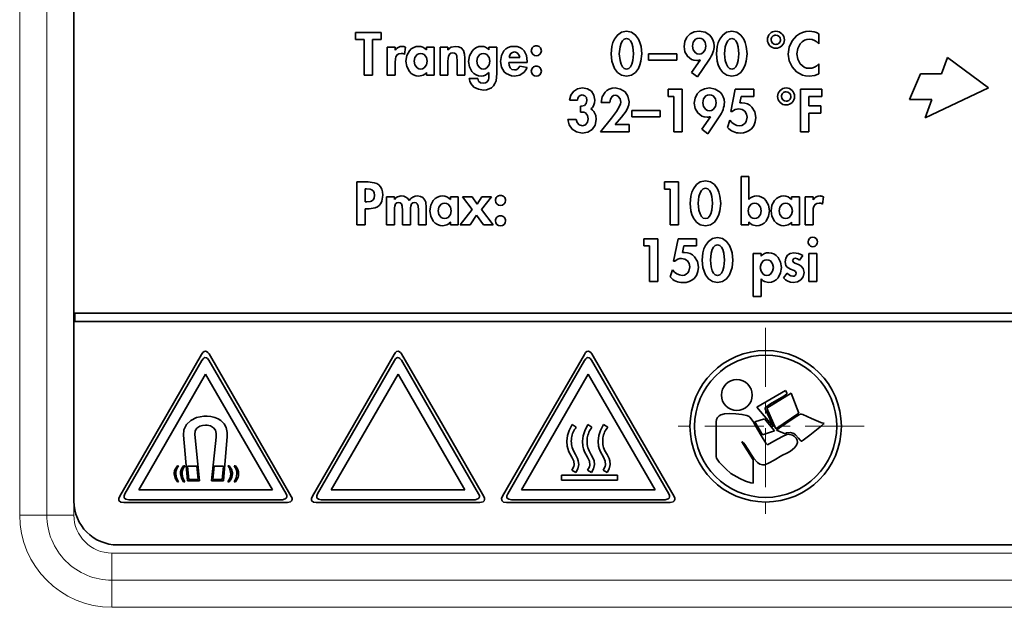
# Model space of a CAD drawing. Extents: x 0 to 210, y 0 to 297.
# Drawn here: x 105 to 113, y 234 to 239 of the extents above; entities that cross this region are included whole.
import ezdxf

# ---------------------------------------------------------------- set-up
doc = ezdxf.new("R2010")
doc.units = 0
doc.linetypes.add('DASHDOT', pattern=[18.5, 12, -3, 0.5, -3])

msp = doc.modelspace()

# ---------------------------------------------------------------- linework, layer by layer
at = {"color": 7, "lineweight": 13}
for p, q in [((104.677979, 234.612595), (104.677979, 242.862595)), ((104.909737, 234.612595), (104.909737, 242.862595)), ((105.141487, 234.612595), (105.141487, 234.731705)), ((104.909737, 234.612595), (104.677979, 234.612595)), ((104.909737, 234.612595), (105.141487, 234.612595)), ((105.466438, 234.287643), (117.466438, 234.287643)), ((105.466438, 234.055893), (105.466438, 234.287643)), ((105.466438, 234.055893), (105.466438, 233.824127)), ((117.466438, 234.055893), (105.466438, 234.055893)), ((117.466438, 233.824127), (105.466438, 233.824127))]:
    msp.add_line(p, q, dxfattribs=at)
at = {"color": 7, "lineweight": 35}
for p, q in [((105.141487, 242.731796), (105.141487, 234.731796)), ((107.549347, 238.738068), (107.76815, 238.738068)), ((107.549347, 238.675964), (107.549347, 238.738068)), ((107.76815, 238.738068), (107.76815, 238.675964)), ((111.51226, 238.726425), (111.51226, 238.641022)), ((107.623093, 238.675964), (107.549347, 238.675964)), ((107.623093, 238.372269), (107.623093, 238.675964)), ((107.694405, 238.675964), (107.694405, 238.372269)), ((107.76815, 238.675964), (107.694405, 238.675964)), ((107.820412, 238.610474), (107.888321, 238.610474)), ((107.820412, 238.372269), (107.820412, 238.610474)), ((107.888321, 238.610474), (107.888321, 238.585739)), ((107.888321, 238.585739), (107.88929, 238.585739)), ((107.976624, 238.612411), (107.968376, 238.549347)), ((108.156586, 238.610474), (108.223526, 238.610474)), ((108.156586, 238.58815), (108.156586, 238.610474)), ((108.223526, 238.610474), (108.223526, 238.372269)), ((108.272491, 238.610474), (108.340401, 238.610474)), ((108.272491, 238.372269), (108.272491, 238.610474)), ((108.340401, 238.610474), (108.340401, 238.588638)), ((108.340401, 238.588638), (108.34137, 238.588638)), ((108.689651, 238.587677), (108.690643, 238.587677)), ((108.690643, 238.610474), (108.758553, 238.610474)), ((108.690643, 238.587677), (108.690643, 238.610474)), ((108.758553, 238.610474), (108.758553, 238.386826)), ((110.055588, 238.555649), (110.298164, 238.555649)), ((110.055588, 238.499863), (110.055588, 238.555649)), ((110.298164, 238.555649), (110.298164, 238.499863)), ((107.888321, 238.479477), (107.888321, 238.372269)), ((108.340401, 238.490158), (108.340401, 238.372269)), ((108.418007, 238.372269), (108.418007, 238.498398)), ((108.485962, 238.517792), (108.485962, 238.372269)), ((109.01857, 238.480438), (108.861862, 238.480438)), ((108.8638, 238.522659), (108.954536, 238.522659)), ((109.01857, 238.488693), (109.01857, 238.480438)), ((110.298164, 238.499863), (110.055588, 238.499863)), ((110.422272, 238.395065), (110.497505, 238.501312)), ((110.571709, 238.500839), (110.474686, 238.356735)), ((110.497505, 238.501312), (110.496521, 238.502274)), ((111.51226, 238.469284), (111.51226, 238.384384)), ((112.611061, 238.523392), (112.560204, 238.383453)), ((112.962296, 238.265198), (112.611061, 238.523392)), ((108.156586, 238.394104), (108.155617, 238.394104)), ((108.156586, 238.372269), (108.156586, 238.394104)), ((108.690643, 238.396042), (108.689651, 238.396042)), ((108.690643, 238.380508), (108.690643, 238.396042)), ((108.954536, 238.448914), (109.017105, 238.438736)), ((110.474686, 238.356735), (110.422272, 238.395065)), ((112.381653, 238.383453), (112.286057, 238.162872)), ((112.560204, 238.383453), (112.381653, 238.383453)), ((107.694405, 238.372269), (107.623093, 238.372269)), ((107.888321, 238.372269), (107.820412, 238.372269)), ((108.223526, 238.372269), (108.156586, 238.372269)), ((108.340401, 238.372269), (108.272491, 238.372269)), ((108.485962, 238.372269), (108.418007, 238.372269)), ((108.522781, 238.344116), (108.594566, 238.344116)), ((110.224487, 238.253006), (110.343811, 238.253006)), ((110.224487, 238.190903), (110.224487, 238.253006)), ((110.343811, 238.253006), (110.343811, 237.887192)), ((110.758514, 238.060867), (110.797791, 238.253006)), ((110.797791, 238.253006), (110.956955, 238.253006)), ((110.956955, 238.253006), (110.956955, 238.190903)), ((111.355637, 238.253006), (111.537109, 238.253006)), ((111.355637, 237.887192), (111.355637, 238.253006)), ((111.537109, 238.253006), (111.537109, 238.190903)), ((112.421059, 238.006989), (112.962296, 238.265198)), ((109.447403, 238.157425), (109.379486, 238.157425)), ((109.725334, 238.138016), (109.649628, 238.138016)), ((110.272499, 238.190903), (110.224487, 238.190903)), ((110.272499, 237.887192), (110.272499, 238.190903)), ((110.848259, 238.190903), (110.835648, 238.135086)), ((110.835648, 238.135086), (110.854073, 238.136078)), ((110.956955, 238.190903), (110.848259, 238.190903)), ((111.537109, 238.190903), (111.426949, 238.190903)), ((111.426949, 238.190903), (111.426949, 238.110352)), ((112.286057, 238.162872), (112.4786, 238.162872)), ((112.4786, 238.162872), (112.421059, 238.006989)), ((109.474571, 238.106476), (109.482323, 238.106476)), ((109.474571, 238.055527), (109.474571, 238.106476)), ((109.487663, 238.056503), (109.474571, 238.055527)), ((109.911583, 238.070587), (110.15416, 238.070587)), ((109.911583, 238.014801), (109.911583, 238.070587)), ((110.15416, 238.070587), (110.15416, 238.014801)), ((110.769669, 238.060867), (110.758514, 238.060867)), ((111.426949, 238.110352), (111.530304, 238.110352)), ((111.426949, 238.048248), (111.426949, 237.887192)), ((111.530304, 238.048248), (111.426949, 238.048248)), ((111.530304, 238.110352), (111.530304, 238.048248)), ((109.365883, 237.992966), (109.437714, 237.992966)), ((109.64476, 237.887192), (109.737907, 238.004608)), ((109.825241, 238.011887), (109.771408, 237.949295)), ((110.15416, 238.014801), (109.911583, 238.014801)), ((110.51017, 237.910004), (110.585403, 238.016235)), ((110.659599, 238.015762), (110.562576, 237.871674)), ((110.585403, 238.016235), (110.584412, 238.017212)), ((110.730392, 237.926025), (110.751709, 237.987122)), ((109.891212, 237.887192), (109.64476, 237.887192)), ((109.771408, 237.949295), (109.891212, 237.949295)), ((109.891212, 237.949295), (109.891212, 237.887192)), ((110.343811, 237.887192), (110.272499, 237.887192)), ((110.562576, 237.871674), (110.51017, 237.910004)), ((111.426949, 237.887192), (111.355637, 237.887192)), ((107.560219, 237.459259), (107.657242, 237.459259)), ((107.560219, 237.093445), (107.560219, 237.459259)), ((110.191757, 237.459259), (110.311089, 237.459259)), ((110.191757, 237.397156), (110.191757, 237.459259)), ((110.311089, 237.459259), (110.311089, 237.093445)), ((110.846542, 237.093445), (110.846542, 237.504852)), ((110.846542, 237.504852), (110.914452, 237.504852)), ((110.914452, 237.504852), (110.914452, 237.309814)), ((107.631531, 237.400055), (107.631531, 237.289459)), ((107.64415, 237.400055), (107.631531, 237.400055)), ((110.239769, 237.397156), (110.191757, 237.397156)), ((110.239769, 237.093445), (110.239769, 237.397156)), ((107.631531, 237.289459), (107.646088, 237.289459)), ((107.8144, 237.33165), (107.882317, 237.33165)), ((107.8144, 237.093445), (107.8144, 237.33165)), ((107.882317, 237.33165), (107.882317, 237.310287)), ((107.882317, 237.310287), (107.883286, 237.310287)), ((108.361572, 237.33165), (108.428513, 237.33165)), ((108.361572, 237.309326), (108.361572, 237.33165)), ((108.428513, 237.33165), (108.428513, 237.093445)), ((108.546379, 237.222977), (108.464386, 237.33165)), ((108.464386, 237.33165), (108.546852, 237.33165)), ((108.546852, 237.33165), (108.590988, 237.270035)), ((108.590988, 237.270035), (108.628845, 237.33165)), ((108.712303, 237.33165), (108.627899, 237.222977)), ((108.628845, 237.33165), (108.712303, 237.33165)), ((111.27877, 237.33165), (111.345734, 237.33165)), ((111.27877, 237.309326), (111.27877, 237.33165)), ((111.345734, 237.33165), (111.345734, 237.093445)), ((111.394653, 237.33165), (111.462563, 237.33165)), ((111.394653, 237.093445), (111.394653, 237.33165)), ((111.462563, 237.33165), (111.462563, 237.306915)), ((111.462563, 237.306915), (111.463554, 237.306915)), ((111.550888, 237.333588), (111.542618, 237.270523)), ((107.631531, 237.230255), (107.631531, 237.093445)), ((107.666954, 237.230255), (107.631531, 237.230255)), ((107.882317, 237.210358), (107.882317, 237.093445)), ((107.950722, 237.093445), (107.950722, 237.214233)), ((108.018631, 237.210358), (108.018631, 237.093445)), ((108.087036, 237.093445), (108.087036, 237.218613)), ((108.154968, 237.241913), (108.154968, 237.093445)), ((108.444489, 237.093445), (108.546379, 237.222977)), ((108.627899, 237.222977), (108.728325, 237.093445)), ((111.462563, 237.200653), (111.462563, 237.093445)), ((108.361572, 237.11528), (108.360603, 237.11528)), ((108.361572, 237.093445), (108.361572, 237.11528)), ((108.583717, 237.176407), (108.528893, 237.093445)), ((108.644867, 237.093445), (108.583717, 237.176407)), ((110.914452, 237.115753), (110.914452, 237.093445)), ((110.915443, 237.115753), (110.914452, 237.115753)), ((111.27877, 237.11528), (111.277779, 237.11528)), ((111.27877, 237.093445), (111.27877, 237.11528)), ((107.631531, 237.093445), (107.560219, 237.093445)), ((107.882317, 237.093445), (107.8144, 237.093445)), ((108.018631, 237.093445), (107.950722, 237.093445)), ((108.154968, 237.093445), (108.087036, 237.093445)), ((108.428513, 237.093445), (108.361572, 237.093445)), ((108.528893, 237.093445), (108.444489, 237.093445)), ((108.728325, 237.093445), (108.644867, 237.093445)), ((110.311089, 237.093445), (110.239769, 237.093445)), ((110.914452, 237.093445), (110.846542, 237.093445)), ((111.345734, 237.093445), (111.27877, 237.093445)), ((111.462563, 237.093445), (111.394653, 237.093445)), ((110.014717, 236.974182), (110.134048, 236.974182)), ((110.014717, 236.912079), (110.014717, 236.974182)), ((110.134048, 236.974182), (110.134048, 236.608383)), ((110.268364, 236.782059), (110.30764, 236.974182)), ((110.30764, 236.974182), (110.466805, 236.974182)), ((110.466805, 236.974182), (110.466805, 236.912079)), ((110.062737, 236.912079), (110.014717, 236.912079)), ((110.062737, 236.608383), (110.062737, 236.912079)), ((110.358109, 236.912079), (110.34549, 236.856277)), ((110.34549, 236.856277), (110.363922, 236.857269)), ((110.466805, 236.912079), (110.358109, 236.912079)), ((110.279518, 236.782059), (110.268364, 236.782059)), ((110.94989, 236.846588), (111.017807, 236.846588)), ((110.94989, 236.481277), (110.94989, 236.846588)), ((111.017807, 236.846588), (111.017807, 236.824753)), ((111.37532, 236.82959), (111.346207, 236.790298)), ((111.426216, 236.846588), (111.494133, 236.846588)), ((111.426216, 236.608383), (111.426216, 236.846588)), ((111.494133, 236.846588), (111.494133, 236.608383)), ((110.240242, 236.647202), (110.261559, 236.708313)), ((110.134048, 236.608383), (110.062737, 236.608383)), ((111.017807, 236.630676), (111.017807, 236.481277)), ((111.018791, 236.630676), (111.017807, 236.630676)), ((111.209396, 236.640396), (111.24044, 236.680664)), ((111.494133, 236.608383), (111.426216, 236.608383)), ((111.017807, 236.481277), (110.94989, 236.481277)), ((105.148422, 236.337585), (113.334, 236.337585)), ((105.148422, 236.265381), (105.148422, 236.337585)), ((113.334, 236.265381), (105.148422, 236.265381)), ((105.884659, 235.381073), (106.233688, 235.985565)), ((105.90786, 235.365143), (106.23571, 235.93306)), ((106.295464, 235.936539), (106.625351, 235.365143)), ((106.297302, 235.989319), (106.648491, 235.381073)), ((107.531425, 235.381073), (107.880455, 235.985565)), ((107.554626, 235.365143), (107.882477, 235.93306)), ((107.94223, 235.936539), (108.272118, 235.365143)), ((107.944077, 235.989319), (108.295258, 235.381073)), ((109.15799, 235.381073), (109.507027, 235.985565)), ((109.181198, 235.365143), (109.509041, 235.93306)), ((109.568794, 235.936539), (109.898682, 235.365143)), ((109.570641, 235.989319), (109.921822, 235.381073)), ((105.695442, 234.827148), (106.266991, 235.817078)), ((106.266991, 235.817078), (106.838486, 234.827148)), ((107.342209, 234.827148), (107.913757, 235.817078)), ((107.913757, 235.817078), (108.48526, 234.827148)), ((108.968773, 234.827148), (109.540329, 235.817078)), ((109.540329, 235.817078), (110.111824, 234.827148)), ((111.226181, 235.677567), (110.982826, 235.533295)), ((111.274246, 235.653503), (111.066948, 235.527298)), ((111.241173, 235.650482), (111.226181, 235.677567)), ((111.34034, 235.482208), (111.274246, 235.653503)), ((110.982826, 235.533295), (111.124031, 235.365067)), ((111.066948, 235.527298), (111.145073, 235.350082)), ((106.279846, 235.456223), (106.253914, 235.456223)), ((111.045959, 235.434204), (110.964821, 235.410126)), ((111.133057, 235.332062), (111.045959, 235.434204)), ((111.145073, 235.350082), (111.34034, 235.482208)), ((105.533798, 234.77327), (105.884659, 235.381073)), ((105.578194, 234.794266), (105.90786, 235.365143)), ((106.267159, 235.380081), (106.279846, 235.380081)), ((106.625351, 235.365143), (106.955734, 234.792831)), ((106.648491, 235.381073), (107.000229, 234.771835)), ((107.180573, 234.77327), (107.531425, 235.381073)), ((107.22496, 234.794266), (107.554626, 235.365143)), ((108.272118, 235.365143), (108.602501, 234.792831)), ((108.295258, 235.381073), (108.646996, 234.771835)), ((108.807137, 234.77327), (109.15799, 235.381073)), ((108.851532, 234.794266), (109.181198, 235.365143)), ((109.402626, 235.387665), (109.437881, 235.363556)), ((109.536896, 235.386841), (109.572151, 235.362717)), ((109.67128, 235.387665), (109.706589, 235.363556)), ((109.898682, 235.365143), (110.229073, 234.792831)), ((109.921822, 235.381073), (110.27356, 234.771835)), ((110.634315, 235.410126), (110.634315, 235.112671)), ((110.964821, 235.410126), (111.03096, 235.298965)), ((106.07901, 235.294006), (106.11377, 234.905579)), ((106.215843, 234.905579), (106.174461, 235.300629)), ((106.359299, 235.278015), (106.317917, 234.905579)), ((106.359299, 235.310013), (106.359299, 235.278015)), ((106.419991, 234.905579), (106.451439, 235.284622)), ((106.451439, 235.284622), (106.451439, 235.319382)), ((111.03096, 235.298965), (111.133057, 235.332062)), ((111.15107, 235.338043), (111.223183, 235.308014)), ((110.949776, 235.085648), (110.853645, 235.238892)), ((106.026932, 235.033585), (106.036972, 235.033585)), ((106.079948, 235.033585), (106.089996, 235.033585)), ((106.11377, 235.029724), (106.193779, 235.029724)), ((106.123703, 234.914963), (106.11377, 235.029724)), ((106.193779, 235.029724), (106.203156, 234.914963)), ((106.330612, 234.914963), (106.339989, 235.029724)), ((106.339989, 235.029724), (106.419991, 235.029724)), ((106.419991, 235.029724), (106.410057, 234.914963)), ((106.459229, 235.033585), (106.469269, 235.033585)), ((106.512245, 235.033585), (106.522293, 235.033585)), ((110.949776, 234.884369), (110.949776, 235.085648)), ((111.03096, 235.040619), (111.036873, 235.040619)), ((109.312027, 234.952515), (109.791435, 234.952515)), ((109.312027, 234.91037), (109.312027, 234.952515)), ((109.432701, 234.976227), (109.399155, 234.996857)), ((109.566963, 234.975342), (109.533417, 234.996033)), ((109.701401, 234.976227), (109.667854, 234.996857)), ((109.791435, 234.952515), (109.791435, 234.91037)), ((106.036972, 234.896805), (106.026932, 234.896805)), ((106.089996, 234.896805), (106.079948, 234.896805)), ((106.11377, 234.905579), (106.215843, 234.905579)), ((106.203156, 234.914963), (106.123703, 234.914963)), ((106.317917, 234.905579), (106.419991, 234.905579)), ((106.410057, 234.914963), (106.330612, 234.914963)), ((106.469269, 234.896805), (106.459229, 234.896805)), ((106.522293, 234.896805), (106.512245, 234.896805)), ((109.791435, 234.91037), (109.312027, 234.91037)), ((106.838486, 234.827148), (105.695442, 234.827148)), ((108.48526, 234.827148), (107.342209, 234.827148)), ((110.111824, 234.827148), (108.968773, 234.827148)), ((106.266571, 234.719635), (105.567619, 234.719635)), ((106.266548, 234.743713), (105.609978, 234.743713)), ((106.925003, 234.743713), (106.266548, 234.743713)), ((106.967453, 234.719635), (106.266571, 234.719635)), ((107.913338, 234.719635), (107.214394, 234.719635)), ((107.913322, 234.743713), (107.256744, 234.743713)), ((108.57177, 234.743713), (107.913322, 234.743713)), ((108.61422, 234.719635), (107.913338, 234.719635)), ((109.539909, 234.719635), (108.840958, 234.719635)), ((109.539886, 234.743713), (108.883308, 234.743713)), ((110.198334, 234.743713), (109.539886, 234.743713)), ((110.240791, 234.719635), (109.539909, 234.719635)), ((117.266487, 234.356796), (105.516487, 234.356796))]:
    msp.add_line(p, q, dxfattribs=at)
at = {"color": 7, "linetype": 'DASHDOT', "lineweight": 13, "ltscale": 0.042076}
for p, q in [((111.057175, 236.212463), (111.057175, 234.529404)), ((111.898705, 235.370941), (110.215652, 235.370941))]:
    msp.add_line(p, q, dxfattribs=at)
at = {"color": 7, "lineweight": 35}
for points in [[(109.735924, 238.554764), (109.742615, 238.617981), (109.751534, 238.650284), (109.764671, 238.680664), (109.789406, 238.715164), (109.823189, 238.738937), (109.86692, 238.747772)], [(109.86692, 238.747772), (109.910645, 238.738922), (109.94442, 238.715164), (109.969147, 238.680695), (109.982277, 238.650314), (109.991196, 238.618011), (109.997879, 238.554688)], [(110.35923, 238.618225), (110.365433, 238.660767), (110.382996, 238.696518), (110.410362, 238.723969), (110.445984, 238.741547), (110.488289, 238.747757)], [(110.488289, 238.747757), (110.538788, 238.738647), (110.579422, 238.713074), (110.595116, 238.694611), (110.606827, 238.672913), (110.613907, 238.6492), (110.616364, 238.623093)], [(110.636215, 238.554764), (110.642899, 238.617981), (110.651825, 238.650284), (110.664963, 238.680664), (110.689697, 238.715164), (110.72348, 238.738937), (110.767212, 238.747772)], [(110.767212, 238.747772), (110.810936, 238.738922), (110.844711, 238.715164), (110.869438, 238.680695), (110.882568, 238.650314), (110.891487, 238.618011), (110.89817, 238.554688)], [(111.250305, 238.552246), (111.258781, 238.612457), (111.282951, 238.665924), (111.32093, 238.708847), (111.34539, 238.725647), (111.372772, 238.738083), (111.400726, 238.74527), (111.430786, 238.747757)], [(109.867012, 238.685669), (109.847641, 238.680389), (109.832687, 238.666306), (109.821625, 238.646057), (109.812027, 238.613998), (109.805779, 238.555649)], [(109.928062, 238.55574), (109.921982, 238.613602), (109.912552, 238.645554), (109.901497, 238.666061), (109.886497, 238.680328), (109.867012, 238.685669)], [(110.488762, 238.689545), (110.472015, 238.686768), (110.457832, 238.679138), (110.438011, 238.653549), (110.431015, 238.621155)], [(110.546982, 238.621155), (110.539864, 238.653549), (110.519806, 238.679138), (110.505531, 238.686768), (110.488762, 238.689545)], [(110.767296, 238.685669), (110.747932, 238.680389), (110.732979, 238.666306), (110.721916, 238.646057), (110.712311, 238.613998), (110.706062, 238.555649)], [(110.828354, 238.55574), (110.822273, 238.613602), (110.812843, 238.645554), (110.801788, 238.666061), (110.786789, 238.680328), (110.767296, 238.685669)], [(111.431732, 238.67984), (111.409142, 238.677399), (111.388985, 238.670471), (111.368843, 238.657608), (111.352234, 238.640427), (111.331238, 238.600037), (111.324028, 238.553711)], [(107.940231, 238.55806), (107.920044, 238.55481), (107.905853, 238.545883), (107.89447, 238.52742), (107.890572, 238.512314), (107.888321, 238.479477)], [(107.981445, 238.492584), (107.988808, 238.538818), (108.010132, 238.579056), (108.026917, 238.59613), (108.047211, 238.608902), (108.067474, 238.615799), (108.090118, 238.618225)], [(108.106613, 238.55806), (108.090317, 238.555359), (108.0765, 238.547958), (108.057159, 238.523071), (108.050323, 238.491623)], [(108.163368, 238.491623), (108.156418, 238.523071), (108.136848, 238.547958), (108.12294, 238.555359), (108.106613, 238.55806)], [(108.381142, 238.563904), (108.364143, 238.560425), (108.352684, 238.551147), (108.344139, 238.532684), (108.341553, 238.518341), (108.340401, 238.490158)], [(108.34137, 238.588638), (108.353592, 238.602264), (108.368599, 238.611435), (108.403496, 238.618225)], [(108.418007, 238.498398), (108.41732, 238.524841), (108.415253, 238.537491), (108.40773, 238.553284), (108.397179, 238.561035), (108.381142, 238.563904)], [(108.403496, 238.618225), (108.431839, 238.614624), (108.453331, 238.604477), (108.472649, 238.582443), (108.482933, 238.55278), (108.485962, 238.517792)], [(108.517441, 238.489685), (108.524765, 238.537384), (108.546188, 238.578506), (108.562866, 238.595581), (108.583099, 238.608429), (108.60424, 238.615677), (108.628067, 238.618225)], [(108.642616, 238.55806), (108.626312, 238.555328), (108.612495, 238.547821), (108.593163, 238.522705), (108.586342, 238.491119)], [(108.698868, 238.491119), (108.692047, 238.522705), (108.672729, 238.547821), (108.65892, 238.555328), (108.642616, 238.55806)], [(108.790077, 238.489182), (108.797272, 238.539841), (108.818878, 238.580811), (108.835205, 238.596527), (108.855186, 238.608337), (108.878563, 238.615677), (108.905533, 238.618225)], [(108.909409, 238.570679), (108.892365, 238.567154), (108.879242, 238.557693), (108.869011, 238.541733), (108.8638, 238.522659)], [(108.905533, 238.618225), (108.932709, 238.615631), (108.955978, 238.608154), (108.975555, 238.596222), (108.991341, 238.580383), (109.011894, 238.539215), (109.01857, 238.488693)], [(108.954536, 238.522659), (108.949364, 238.541275), (108.939323, 238.557144), (108.926224, 238.566986), (108.909409, 238.570679)], [(109.866928, 238.362564), (109.823532, 238.371384), (109.789841, 238.395004), (109.765045, 238.429306), (109.751793, 238.459534), (109.742752, 238.491684), (109.735924, 238.554764)], [(109.805779, 238.555649), (109.812027, 238.497177), (109.821632, 238.464767), (109.832695, 238.44426), (109.847649, 238.430008), (109.867012, 238.424667)], [(109.997879, 238.554688), (109.991066, 238.491714), (109.982033, 238.459564), (109.968788, 238.429321), (109.944, 238.395004), (109.910316, 238.371368), (109.866928, 238.362564)], [(109.867012, 238.424667), (109.886497, 238.430099), (109.901497, 238.44455), (109.912552, 238.465271), (109.921982, 238.497528), (109.928062, 238.55574)], [(110.46788, 238.496964), (110.444, 238.499573), (110.422668, 238.507034), (110.388458, 238.533936), (110.366798, 238.572662), (110.35923, 238.618225)], [(110.431015, 238.621155), (110.438011, 238.588745), (110.457832, 238.563141), (110.472015, 238.555527), (110.488762, 238.55275)], [(110.488762, 238.55275), (110.505531, 238.555527), (110.519806, 238.563141), (110.539864, 238.588745), (110.546982, 238.621155)], [(110.767212, 238.362564), (110.723824, 238.371384), (110.690132, 238.395004), (110.665329, 238.429306), (110.652084, 238.459534), (110.643044, 238.491684), (110.636215, 238.554764)], [(110.706062, 238.555649), (110.712318, 238.497177), (110.721924, 238.464767), (110.732986, 238.44426), (110.74794, 238.430008), (110.767296, 238.424667)], [(110.89817, 238.554688), (110.891357, 238.491714), (110.882317, 238.459564), (110.86908, 238.429321), (110.844292, 238.395004), (110.810608, 238.371368), (110.767212, 238.362564)], [(110.767296, 238.424667), (110.786789, 238.430099), (110.801788, 238.44455), (110.812843, 238.465271), (110.822273, 238.497528), (110.828354, 238.55574)], [(111.429321, 238.362549), (111.399307, 238.365143), (111.371193, 238.372589), (111.321861, 238.400269), (111.283691, 238.441895), (111.259048, 238.493774), (111.250305, 238.552246)], [(111.324028, 238.553711), (111.331436, 238.508469), (111.352707, 238.468994), (111.368111, 238.453232), (111.386452, 238.441071), (111.407562, 238.433258), (111.431259, 238.430481)], [(108.091087, 238.364487), (108.067749, 238.36702), (108.046989, 238.374191), (108.026756, 238.387131), (108.010071, 238.404343), (107.988754, 238.445343), (107.981445, 238.492584)], [(108.050323, 238.491623), (108.057159, 238.460022), (108.0765, 238.434906), (108.090317, 238.427383), (108.106613, 238.424652)], [(108.106613, 238.424652), (108.12294, 238.427383), (108.136848, 238.434906), (108.156418, 238.460022), (108.163368, 238.491623)], [(108.624664, 238.364487), (108.601448, 238.366913), (108.580948, 238.37381), (108.561081, 238.386337), (108.544846, 238.403061), (108.524368, 238.4431), (108.517441, 238.489685)], [(108.586342, 238.491119), (108.593163, 238.459656), (108.612495, 238.434769), (108.626312, 238.427353), (108.642616, 238.424652)], [(108.642616, 238.424652), (108.65892, 238.427353), (108.672729, 238.434769), (108.692047, 238.459656), (108.698868, 238.491119)], [(108.908928, 238.364487), (108.88266, 238.366882), (108.838928, 238.384888), (108.821854, 238.399734), (108.798279, 238.439209), (108.790077, 238.489182)], [(108.861862, 238.480438), (108.864594, 238.456223), (108.873703, 238.434677), (108.887917, 238.421448), (108.908928, 238.416412)], [(111.431259, 238.430481), (111.45327, 238.433167), (111.474365, 238.440659), (111.494896, 238.45314), (111.51226, 238.469284)], [(108.155617, 238.394104), (108.142876, 238.381485), (108.127174, 238.372192), (108.091087, 238.364487)], [(108.641632, 238.302399), (108.661934, 238.305695), (108.675682, 238.314667), (108.686012, 238.33316), (108.689186, 238.348206), (108.690643, 238.380508)], [(108.908928, 238.416412), (108.924171, 238.418823), (108.936646, 238.425568), (108.954536, 238.448914)], [(109.017105, 238.438736), (109.006836, 238.416733), (108.992828, 238.398361), (108.955513, 238.373169), (108.908928, 238.364487)], [(111.51226, 238.384384), (111.47644, 238.370087), (111.429321, 238.362549)], [(108.643097, 238.245163), (108.600212, 238.251694), (108.562378, 238.270813), (108.534828, 238.301849), (108.526535, 238.321625), (108.522781, 238.344116)], [(108.594566, 238.344116), (108.60257, 238.322098), (108.618759, 238.307617), (108.641632, 238.302399)], [(109.379486, 238.157425), (109.390434, 238.20047), (109.413307, 238.233704), (109.447281, 238.255112), (109.491539, 238.262695)], [(109.491539, 238.262695), (109.534607, 238.255417), (109.567841, 238.23468), (109.589249, 238.202118), (109.596832, 238.159363)], [(109.649628, 238.138016), (109.659904, 238.18718), (109.683418, 238.22673), (109.700119, 238.241791), (109.720108, 238.253098), (109.743385, 238.260223), (109.769943, 238.262695)], [(109.769943, 238.262695), (109.816765, 238.253693), (109.854485, 238.228851), (109.879646, 238.191467), (109.888802, 238.144806)], [(110.447121, 238.133148), (110.453323, 238.17569), (110.470886, 238.211441), (110.498253, 238.238892), (110.533875, 238.256485), (110.576187, 238.262695)], [(110.576653, 238.204468), (110.559914, 238.201691), (110.545731, 238.194061), (110.525902, 238.168472), (110.518913, 238.136078)], [(110.576187, 238.262695), (110.626678, 238.253571), (110.66732, 238.227997), (110.683014, 238.209534), (110.694717, 238.187851), (110.701797, 238.164124), (110.704254, 238.138016)], [(110.63488, 238.136078), (110.627762, 238.168472), (110.607697, 238.194061), (110.59343, 238.201691), (110.576653, 238.204468)], [(109.48719, 238.203491), (109.470886, 238.199661), (109.458778, 238.189575), (109.45063, 238.1745), (109.447403, 238.157425)], [(109.482323, 238.106476), (109.50798, 238.112762), (109.523605, 238.130264), (109.528877, 238.156921)], [(109.528877, 238.156921), (109.523994, 238.179779), (109.509842, 238.196823), (109.48719, 238.203491)], [(109.596832, 238.159363), (109.594231, 238.134842), (109.586029, 238.111237), (109.575836, 238.095688), (109.561905, 238.083206)], [(109.770424, 238.200592), (109.755867, 238.197876), (109.744186, 238.190521), (109.729263, 238.166534), (109.725334, 238.138016)], [(109.737907, 238.004608), (109.781693, 238.061249), (109.802582, 238.094727), (109.815605, 238.126907), (109.81749, 238.141403)], [(109.81749, 238.141403), (109.811974, 238.168396), (109.796005, 238.191071), (109.784355, 238.198029), (109.770424, 238.200592)], [(109.888802, 238.144806), (109.886421, 238.118958), (109.879768, 238.095032), (109.865532, 238.065552), (109.825241, 238.011887)], [(110.555771, 238.011887), (110.531891, 238.014511), (110.510567, 238.021973), (110.476349, 238.048874), (110.454689, 238.087601), (110.447121, 238.133148)], [(110.518913, 238.136078), (110.525902, 238.103683), (110.545731, 238.078079), (110.559914, 238.07045), (110.576653, 238.067673)], [(110.576653, 238.067673), (110.59343, 238.07045), (110.607697, 238.078079), (110.627762, 238.103683), (110.63488, 238.136078)], [(110.854073, 238.136078), (110.878654, 238.133636), (110.900871, 238.126602), (110.921982, 238.114441), (110.939774, 238.098175), (110.963593, 238.057678), (110.971985, 238.008957)], [(109.539093, 237.998383), (109.53286, 238.02684), (109.515213, 238.048965), (109.502586, 238.055069), (109.487663, 238.056503)], [(109.561905, 238.083206), (109.577011, 238.073853), (109.588966, 238.061035), (109.604172, 238.028717), (109.608932, 237.993927)], [(110.899681, 238.011887), (110.894196, 238.040039), (110.87912, 238.063171), (110.856499, 238.078873), (110.828369, 238.084641)], [(109.48719, 237.877487), (109.440529, 237.886322), (109.402878, 237.91066), (109.377052, 237.947281), (109.365883, 237.992966)], [(109.437714, 237.992966), (109.444916, 237.966187), (109.462769, 237.946945), (109.490166, 237.93959)], [(109.608932, 237.993927), (109.599731, 237.945435), (109.574257, 237.908783), (109.535683, 237.88559), (109.48719, 237.877487)], [(109.490166, 237.93959), (109.516991, 237.948441), (109.533493, 237.970322), (109.539093, 237.998383)], [(110.751709, 237.987122), (110.768127, 237.968018), (110.788078, 237.952835), (110.810158, 237.9431), (110.834183, 237.939575)], [(110.834183, 237.939575), (110.852844, 237.942307), (110.868843, 237.949921), (110.881851, 237.961548), (110.891541, 237.976318), (110.899681, 238.011887)], [(110.971985, 238.008957), (110.96756, 237.971924), (110.95488, 237.939941), (110.934807, 237.913757), (110.915527, 237.898422), (110.892982, 237.887054), (110.867302, 237.879929), (110.839043, 237.877487)], [(107.657242, 237.459259), (107.709366, 237.453171), (107.730995, 237.445206), (107.749298, 237.433594), (107.764015, 237.418091), (107.774864, 237.398453), (107.78157, 237.374405), (107.783867, 237.345718)], [(110.41095, 237.27594), (110.417633, 237.339172), (110.426559, 237.37146), (110.439697, 237.401855), (110.464424, 237.43634), (110.498215, 237.460114), (110.541939, 237.468948)], [(110.541939, 237.468948), (110.58567, 237.460098), (110.619446, 237.43634), (110.644165, 237.401871), (110.657303, 237.37149), (110.666222, 237.339188), (110.672905, 237.275864)], [(107.71109, 237.34613), (107.708893, 237.366531), (107.702576, 237.381104), (107.688431, 237.393097), (107.675804, 237.397385), (107.64415, 237.400055)], [(110.54203, 237.40686), (110.522667, 237.401566), (110.507713, 237.387482), (110.496643, 237.367233), (110.487045, 237.335175), (110.480797, 237.276825)], [(110.603088, 237.276917), (110.597008, 237.334778), (110.587578, 237.36673), (110.576523, 237.387238), (110.561523, 237.40152), (110.54203, 237.40686)], [(107.646088, 237.289459), (107.675316, 237.291885), (107.68679, 237.295563), (107.699944, 237.305222), (107.708275, 237.321671), (107.71109, 237.34613)], [(107.783867, 237.345718), (107.776108, 237.294922), (107.766571, 237.27507), (107.753418, 237.258881), (107.736771, 237.246323), (107.716736, 237.237381), (107.666954, 237.230255)], [(107.918205, 237.28508), (107.902412, 237.281296), (107.89209, 237.271317), (107.884827, 237.251907), (107.882889, 237.237259), (107.882317, 237.210358)], [(107.883286, 237.310287), (107.894836, 237.32283), (107.909119, 237.33194), (107.941505, 237.339401)], [(107.950722, 237.214233), (107.948822, 237.253372), (107.942383, 237.271896), (107.932915, 237.281448), (107.918205, 237.28508)], [(108.055023, 237.28508), (108.039528, 237.281265), (108.029205, 237.27121), (108.021667, 237.251709), (108.019493, 237.237045), (108.018631, 237.210358)], [(108.087036, 237.218613), (108.084709, 237.25592), (108.078201, 237.273026), (108.069016, 237.281769), (108.055023, 237.28508)], [(108.079285, 237.339401), (108.105949, 237.335785), (108.125854, 237.325653), (108.143372, 237.303925), (108.150215, 237.285355), (108.154968, 237.241913)], [(108.186432, 237.21376), (108.193787, 237.26001), (108.215111, 237.300232), (108.231895, 237.317307), (108.252197, 237.330078), (108.272453, 237.336975), (108.295105, 237.339401)], [(108.311592, 237.279251), (108.295296, 237.27655), (108.281479, 237.269135), (108.262138, 237.244263), (108.25531, 237.212799)], [(108.368355, 237.212799), (108.361397, 237.244263), (108.341835, 237.269135), (108.327927, 237.27655), (108.311592, 237.279251)], [(110.963966, 237.279251), (110.947662, 237.27655), (110.933846, 237.269135), (110.914513, 237.244263), (110.907684, 237.212799)], [(111.020218, 237.212799), (111.013397, 237.244263), (110.99408, 237.269135), (110.98027, 237.27655), (110.963966, 237.279251)], [(110.980469, 237.339401), (111.002708, 237.33699), (111.02272, 237.330139), (111.043129, 237.317261), (111.060081, 237.300049), (111.081627, 237.259796), (111.089119, 237.21376)], [(111.10363, 237.21376), (111.110992, 237.26001), (111.132309, 237.300232), (111.149094, 237.317307), (111.169388, 237.330078), (111.189644, 237.336975), (111.21228, 237.339401)], [(111.228806, 237.279251), (111.212502, 237.27655), (111.198685, 237.269135), (111.179352, 237.244263), (111.172531, 237.212799)], [(111.285576, 237.212799), (111.278618, 237.244263), (111.259056, 237.269135), (111.245148, 237.27655), (111.228806, 237.279251)], [(111.514503, 237.279251), (111.494308, 237.275986), (111.480118, 237.267059), (111.468727, 237.248611), (111.464821, 237.233505), (111.462563, 237.200653)], [(108.296066, 237.085678), (108.272728, 237.088196), (108.251968, 237.095367), (108.231743, 237.108307), (108.215057, 237.125519), (108.193741, 237.166534), (108.186432, 237.21376)], [(108.25531, 237.212799), (108.262138, 237.181213), (108.281479, 237.156082), (108.295296, 237.148575), (108.311592, 237.145828)], [(108.311592, 237.145828), (108.327927, 237.148575), (108.341835, 237.156082), (108.361397, 237.181213), (108.368355, 237.212799)], [(110.541946, 237.083755), (110.498558, 237.09256), (110.464867, 237.11618), (110.440063, 237.150482), (110.426819, 237.18071), (110.417778, 237.21286), (110.41095, 237.27594)], [(110.480797, 237.276825), (110.487053, 237.218353), (110.496658, 237.185944), (110.507721, 237.165436), (110.522675, 237.151184), (110.54203, 237.145844)], [(110.672905, 237.275864), (110.666084, 237.212891), (110.657051, 237.18074), (110.643814, 237.150497), (110.619019, 237.11618), (110.585335, 237.092545), (110.541946, 237.083755)], [(110.54203, 237.145844), (110.561523, 237.151276), (110.576523, 237.165726), (110.587578, 237.186462), (110.597008, 237.218719), (110.603088, 237.276917)], [(110.907684, 237.212799), (110.914513, 237.181213), (110.933846, 237.156082), (110.947662, 237.148575), (110.963966, 237.145828)], [(110.963966, 237.145828), (110.98027, 237.148575), (110.99408, 237.156082), (111.013397, 237.181213), (111.020218, 237.212799)], [(111.089119, 237.21376), (111.081802, 237.166321), (111.060432, 237.125336), (111.043755, 237.108246), (111.023521, 237.095383), (111.002579, 237.088196), (110.979004, 237.085678)], [(111.213272, 237.085678), (111.189934, 237.088196), (111.169174, 237.095367), (111.148941, 237.108307), (111.132256, 237.125519), (111.110939, 237.166534), (111.10363, 237.21376)], [(111.172531, 237.212799), (111.179352, 237.181213), (111.198685, 237.156082), (111.212502, 237.148575), (111.228806, 237.145828)], [(111.228806, 237.145828), (111.245148, 237.148575), (111.259056, 237.156082), (111.278618, 237.181213), (111.285576, 237.212799)], [(108.360603, 237.11528), (108.347855, 237.102661), (108.332153, 237.093384), (108.296066, 237.085678)], [(110.979004, 237.085678), (110.943214, 237.093445), (110.927689, 237.102875), (110.915443, 237.115753)], [(111.277779, 237.11528), (111.265038, 237.102661), (111.249352, 237.093384), (111.213272, 237.085678)], [(110.514297, 236.790878), (110.520988, 236.854095), (110.529907, 236.886383), (110.543053, 236.916779), (110.56778, 236.951279), (110.60157, 236.975037), (110.645294, 236.983887)], [(110.645294, 236.983887), (110.689018, 236.975021), (110.722801, 236.951279), (110.74752, 236.916809), (110.760658, 236.886414), (110.769569, 236.854126), (110.77626, 236.790802)], [(110.363922, 236.857269), (110.388504, 236.854813), (110.410721, 236.847778), (110.431831, 236.835617), (110.449623, 236.819351), (110.473434, 236.77887), (110.481834, 236.730133)], [(110.645386, 236.921783), (110.626015, 236.916504), (110.611061, 236.90242), (110.599998, 236.882172), (110.590401, 236.850098), (110.584152, 236.791763)], [(110.706436, 236.79184), (110.700363, 236.849716), (110.690926, 236.881668), (110.679871, 236.902176), (110.664871, 236.916443), (110.645386, 236.921783)], [(110.409531, 236.733063), (110.404045, 236.761215), (110.388969, 236.784363), (110.366341, 236.800049), (110.338219, 236.805817)], [(110.645302, 236.598679), (110.601913, 236.607483), (110.568222, 236.631119), (110.543419, 236.665405), (110.530167, 236.695648), (110.521126, 236.727798), (110.514297, 236.790878)], [(110.584152, 236.791763), (110.590408, 236.733292), (110.600014, 236.700867), (110.611076, 236.680374), (110.626022, 236.666107), (110.645386, 236.660782)], [(110.77626, 236.790802), (110.76944, 236.727814), (110.760406, 236.695679), (110.747162, 236.665436), (110.722374, 236.631119), (110.68869, 236.607468), (110.645302, 236.598679)], [(110.645386, 236.660782), (110.664871, 236.666214), (110.679871, 236.680664), (110.690926, 236.701385), (110.700363, 236.733643), (110.706436, 236.79184)], [(111.067322, 236.794174), (111.051018, 236.791473), (111.037193, 236.784058), (111.017868, 236.759186), (111.01104, 236.727722)], [(111.123566, 236.727722), (111.116745, 236.759186), (111.097435, 236.784058), (111.083618, 236.791473), (111.067322, 236.794174)], [(111.083817, 236.85434), (111.106056, 236.851929), (111.126076, 236.845062), (111.146484, 236.832199), (111.163437, 236.814987), (111.184975, 236.774719), (111.192467, 236.728699)], [(111.223, 236.777206), (111.228554, 236.80809), (111.244102, 236.832504), (111.268021, 236.848557), (111.298668, 236.85434)], [(111.318085, 236.678726), (111.316216, 236.687866), (111.311043, 236.695023), (111.300156, 236.702377), (111.270546, 236.714615), (111.240936, 236.732239), (111.230042, 236.746231), (111.223, 236.777206)], [(111.310333, 236.806793), (111.299561, 236.804108), (111.29129, 236.796875), (111.287987, 236.786423)], [(111.287987, 236.786423), (111.288887, 236.781052), (111.295303, 236.772491), (111.306549, 236.765839), (111.337074, 236.753433), (111.358215, 236.741928), (111.378799, 236.718719), (111.386002, 236.685028)], [(111.298668, 236.85434), (111.339188, 236.848328), (111.358711, 236.840622), (111.37532, 236.82959)], [(111.346207, 236.790298), (111.329727, 236.802002), (111.310333, 236.806793)], [(110.261559, 236.708313), (110.277977, 236.689194), (110.29792, 236.674011), (110.320007, 236.664276), (110.344032, 236.660767)], [(110.344032, 236.660767), (110.362694, 236.663498), (110.378693, 236.671097), (110.391701, 236.682724), (110.40139, 236.697495), (110.409531, 236.733063)], [(110.481834, 236.730133), (110.477409, 236.693115), (110.464729, 236.661133), (110.444656, 236.634933), (110.425377, 236.619598), (110.402824, 236.608231), (110.377151, 236.601105), (110.348892, 236.598663)], [(111.01104, 236.727722), (111.017868, 236.696136), (111.037193, 236.671005), (111.051018, 236.663498), (111.067322, 236.660767)], [(111.067322, 236.660767), (111.083618, 236.663498), (111.097435, 236.671005), (111.116745, 236.696136), (111.123566, 236.727722)], [(111.192467, 236.728699), (111.18515, 236.681259), (111.16378, 236.640274), (111.14711, 236.623169), (111.126877, 236.610321), (111.105934, 236.603134), (111.082359, 236.600601)], [(111.082359, 236.600601), (111.04657, 236.608368), (111.031036, 236.617798), (111.018791, 236.630676)], [(111.24044, 236.680664), (111.26033, 236.663147), (111.271896, 236.656952), (111.290916, 236.653015)], [(111.290916, 236.653015), (111.301498, 236.654846), (111.310135, 236.660049), (111.315956, 236.668152), (111.318085, 236.678726)], [(111.386002, 236.685028), (111.378548, 236.649536), (111.358414, 236.622986), (111.328896, 236.606354), (111.293327, 236.600601)], [(106.233688, 235.985565), (106.244438, 236.00116), (106.254784, 236.009552), (106.266808, 236.012344), (106.274757, 236.010468), (106.287903, 236.001236), (106.297302, 235.989319)], [(106.23571, 235.93306), (106.24575, 235.947662), (106.255928, 235.955795), (106.261246, 235.957733), (106.274246, 235.956467), (106.282715, 235.951309), (106.295464, 235.936539)], [(107.880455, 235.985565), (107.891205, 236.00116), (107.901558, 236.009552), (107.913574, 236.012344), (107.921532, 236.010468), (107.934677, 236.001236), (107.944077, 235.989319)], [(107.882477, 235.93306), (107.892525, 235.947662), (107.902695, 235.955795), (107.908012, 235.957733), (107.921013, 235.956467), (107.929482, 235.951309), (107.94223, 235.936539)], [(109.507027, 235.985565), (109.517776, 236.00116), (109.528122, 236.009552), (109.540146, 236.012344), (109.548096, 236.010468), (109.561241, 236.001236), (109.570641, 235.989319)], [(109.509041, 235.93306), (109.519089, 235.947662), (109.529259, 235.955795), (109.534584, 235.957733), (109.547577, 235.956467), (109.556046, 235.951309), (109.568794, 235.936539)], [(111.051926, 235.527298), (111.05201, 235.527893), (111.052628, 235.529266), (111.057922, 235.534897), (111.097656, 235.56192), (111.211243, 235.629425), (111.235352, 235.645355), (111.241173, 235.650482)], [(111.124031, 235.365067), (111.12233, 235.371964), (111.113724, 235.393524), (111.069954, 235.483902), (111.054298, 235.51857), (111.052208, 235.525192), (111.051926, 235.527298)], [(106.253914, 235.456223), (106.190971, 235.446976), (106.140312, 235.421997), (106.103638, 235.385437), (106.082634, 235.341385), (106.07901, 235.294006)], [(106.451439, 235.319382), (106.444901, 235.359406), (106.426697, 235.393112), (106.398956, 235.420074), (106.373863, 235.435287), (106.34565, 235.446472), (106.31353, 235.453751), (106.279846, 235.456223)], [(110.673378, 235.470261), (110.659004, 235.460281), (110.646004, 235.445404), (110.637558, 235.428757), (110.634315, 235.410126)], [(110.922745, 235.449188), (110.916428, 235.454041), (110.896767, 235.462662), (110.854095, 235.472702), (110.802574, 235.478882), (110.750053, 235.48082), (110.704369, 235.478088), (110.673378, 235.470261)], [(111.072929, 235.211868), (111.068985, 235.21521), (111.059189, 235.227142), (111.018791, 235.292801), (110.97171, 235.375641), (110.949615, 235.412399), (110.922745, 235.449188)], [(111.355362, 235.476242), (111.355019, 235.476166), (111.353752, 235.475632), (111.345642, 235.470993), (111.292847, 235.436996), (111.176491, 235.357635), (111.155014, 235.341675), (111.151802, 235.338882), (111.15107, 235.338043)], [(111.556686, 235.395111), (111.529678, 235.404251), (111.449272, 235.439056), (111.37487, 235.470856), (111.359947, 235.475601), (111.355362, 235.476242)], [(106.174461, 235.300629), (106.177803, 235.331131), (106.193726, 235.354645), (106.218971, 235.370758), (106.24205, 235.377716), (106.267159, 235.380081)], [(106.279846, 235.380081), (106.309723, 235.374481), (106.335091, 235.359314), (106.352707, 235.337021), (106.359299, 235.310013)], [(109.357002, 235.244751), (109.363113, 235.29129), (109.375816, 235.334579), (109.402626, 235.387665)], [(109.491264, 235.243927), (109.497421, 235.290436), (109.510124, 235.33371), (109.536896, 235.386841)], [(109.625648, 235.244751), (109.631805, 235.29129), (109.644508, 235.334579), (109.67128, 235.387665)], [(111.367393, 235.244934), (111.367767, 235.245026), (111.369156, 235.245728), (111.377968, 235.251678), (111.434006, 235.294342), (111.534111, 235.374893), (111.55278, 235.391113), (111.556686, 235.395111)], [(111.250237, 235.304977), (111.238823, 235.302277), (111.200279, 235.284164), (111.12693, 235.242676), (111.072929, 235.211868)], [(111.223183, 235.308014), (111.236862, 235.314362), (111.268257, 235.317032)], [(111.328362, 235.23288), (111.325569, 235.25293), (111.31781, 235.270035), (111.304634, 235.285233), (111.287834, 235.296295), (111.250237, 235.304977)], [(111.268257, 235.317032), (111.29702, 235.309235), (111.312645, 235.297668), (111.337692, 235.268982), (111.351425, 235.252792), (111.357857, 235.247513), (111.364204, 235.244965), (111.367393, 235.244934)], [(109.364426, 235.180664), (109.359901, 235.202637), (109.357002, 235.244751)], [(109.400589, 235.107483), (109.374741, 235.153641), (109.364426, 235.180664)], [(109.498703, 235.179825), (109.494171, 235.201813), (109.491264, 235.243927)], [(109.534851, 235.106598), (109.509033, 235.152786), (109.498703, 235.179825)], [(109.63311, 235.180664), (109.628563, 235.202637), (109.625648, 235.244751)], [(109.669235, 235.107483), (109.643433, 235.153641), (109.63311, 235.180664)], [(110.853645, 235.238892), (110.857979, 235.237885), (110.86779, 235.230377), (110.879036, 235.21666), (110.905243, 235.176163), (110.939095, 235.121948), (110.957443, 235.095734), (110.986221, 235.062851), (111.008453, 235.046631), (111.03096, 235.040619)], [(111.196129, 235.121704), (111.242599, 235.144989), (111.268585, 235.159897), (111.303429, 235.186035), (111.321487, 235.208374), (111.328362, 235.23288)], [(109.41951, 235.040344), (109.416176, 235.074219), (109.400589, 235.107483)], [(109.41291, 235.162155), (109.432007, 235.128708), (109.449165, 235.095413), (109.455246, 235.076492), (109.458519, 235.044205)], [(109.55378, 235.039459), (109.550438, 235.073364), (109.534851, 235.106598)], [(109.547203, 235.16127), (109.566292, 235.127838), (109.583443, 235.094574), (109.589523, 235.075668), (109.592789, 235.043365)], [(109.688217, 235.040344), (109.684868, 235.074219), (109.669235, 235.107483)], [(109.681595, 235.162155), (109.700691, 235.128708), (109.717842, 235.095413), (109.723915, 235.076492), (109.727173, 235.044205)], [(110.634315, 235.112671), (110.637749, 235.09964), (110.661018, 235.064636), (110.715759, 235.006561), (110.760475, 234.968506)], [(111.036873, 235.040619), (111.050842, 235.042816), (111.087509, 235.057648), (111.129227, 235.080475), (111.196129, 235.121704)], [(109.399155, 234.996857), (109.416145, 235.026337), (109.41951, 235.040344)], [(109.458519, 235.044205), (109.450752, 235.008057), (109.432701, 234.976227)], [(109.533417, 234.996033), (109.550407, 235.025482), (109.55378, 235.039459)], [(109.592789, 235.043365), (109.585045, 235.007202), (109.566963, 234.975342)], [(109.667854, 234.996857), (109.684868, 235.026337), (109.688217, 235.040344)], [(109.727173, 235.044205), (109.719444, 235.008057), (109.701401, 234.976227)], [(106.026932, 234.896805), (106.007332, 234.928146), (105.999344, 234.965271)], [(106.013687, 234.965225), (106.019516, 234.931), (106.036972, 234.896805)], [(106.079948, 234.896805), (106.060356, 234.928146), (106.052361, 234.965271)], [(106.066711, 234.965225), (106.07254, 234.931), (106.089996, 234.896805)], [(106.459229, 234.896805), (106.476685, 234.931), (106.482506, 234.965225)], [(106.512245, 234.896805), (106.529701, 234.931), (106.53553, 234.965225)], [(110.760475, 234.968506), (110.836456, 234.923523), (110.884682, 234.900833), (110.930229, 234.886459), (110.949776, 234.884369)], [(105.567619, 234.719635), (105.54261, 234.72348), (105.529968, 234.733231), (105.526482, 234.74054), (105.526299, 234.754791), (105.533798, 234.77327)], [(105.609978, 234.743713), (105.58651, 234.747421), (105.574638, 234.756607), (105.57135, 234.763489), (105.571167, 234.776886), (105.578194, 234.794266)], [(106.955734, 234.792831), (106.961929, 234.779999), (106.962318, 234.768219), (106.95787, 234.758072), (106.949532, 234.750198), (106.925003, 234.743713)], [(107.000229, 234.771835), (107.00679, 234.758194), (107.007195, 234.745667), (107.002441, 234.734863), (106.993561, 234.726501), (106.967453, 234.719635)], [(107.214394, 234.719635), (107.189377, 234.72348), (107.176743, 234.733231), (107.173248, 234.74054), (107.173073, 234.754791), (107.180573, 234.77327)], [(107.256744, 234.743713), (107.233276, 234.747421), (107.221405, 234.756607), (107.218124, 234.763489), (107.217934, 234.776886), (107.22496, 234.794266)], [(108.602501, 234.792831), (108.608696, 234.779999), (108.609093, 234.768219), (108.604645, 234.758072), (108.596306, 234.750198), (108.57177, 234.743713)], [(108.646996, 234.771835), (108.653564, 234.758194), (108.653961, 234.745667), (108.649208, 234.734863), (108.640327, 234.726501), (108.61422, 234.719635)], [(108.840958, 234.719635), (108.815941, 234.72348), (108.803307, 234.733231), (108.79982, 234.74054), (108.799637, 234.754791), (108.807137, 234.77327)], [(108.883308, 234.743713), (108.85984, 234.747421), (108.847969, 234.756607), (108.844688, 234.763489), (108.844505, 234.776886), (108.851532, 234.794266)], [(110.229073, 234.792831), (110.23526, 234.779999), (110.235657, 234.768219), (110.231209, 234.758072), (110.22287, 234.750198), (110.198334, 234.743713)], [(110.27356, 234.771835), (110.280128, 234.758194), (110.280525, 234.745667), (110.27578, 234.734863), (110.266891, 234.726501), (110.240791, 234.719635)]]:
    msp.add_lwpolyline(points, dxfattribs=at)
for centre, radius in [((111.057175, 235.370941), 0.647327), ((110.810379, 235.638199), 0.131896)]:
    msp.add_circle(centre, radius, dxfattribs=at)
for centre, radius, start, end in [((111.14447, 238.674942), 0.072785, 89.974929, 179.966619), ((111.143974, 238.675537), 0.039212, 89.689058, 180.80731), ((111.144371, 238.674667), 0.040055, 0.33181, 90.266776), ((111.144157, 238.674561), 0.073217, 0.267935, 89.732068), ((111.429665, 238.577759), 0.17003, 60.942643, 89.622894), ((111.144455, 238.674881), 0.072656, 179.921813, 270.098038), ((111.144936, 238.675293), 0.040101, 180.445433, 270.064065), ((111.144341, 238.675232), 0.073048, 270.188866, 359.733745), ((111.145081, 238.674408), 0.039232, 269.850826, 0.718479), ((111.430344, 238.574341), 0.105583, 39.144579, 89.246448), ((107.947304, 238.550354), 0.067844, 89.005998, 148.627129), ((107.94072, 238.509689), 0.048365, 55.107175, 90.571744), ((107.94677, 238.539795), 0.078475, 67.651842, 88.751423), ((108.090408, 238.530045), 0.088139, 41.27984, 90.189151), ((108.627365, 238.539246), 0.078992, 37.866231, 89.487793), ((109.095787, 238.580673), 0.042848, 89.491543, 179.743163), ((109.096703, 238.580872), 0.043715, 180.004161, 269.289788), ((109.095612, 238.580841), 0.043692, 270.72632, 0.030004), ((109.096535, 238.580704), 0.042824, 0.221995, 90.492944), ((110.468437, 238.57428), 0.077308, 269.586532, 291.304252), ((108.624725, 238.447464), 0.082938, 269.960628, 321.615597), ((109.095787, 238.406036), 0.042848, 89.491543, 179.743163), ((109.096725, 238.406219), 0.043735, 179.998598, 269.26233), ((109.095589, 238.406189), 0.043712, 270.753784, 0.035556), ((109.096535, 238.406052), 0.042824, 0.221995, 90.492944), ((111.232323, 238.189865), 0.072785, 89.974929, 179.966619), ((111.231827, 238.19046), 0.039212, 89.689058, 180.80731), ((111.232224, 238.189606), 0.040055, 0.33181, 90.266776), ((111.23201, 238.189484), 0.073217, 0.267935, 89.732068), ((111.232307, 238.189819), 0.072656, 179.921813, 270.098038), ((111.23278, 238.190231), 0.040101, 180.445433, 270.064065), ((111.232193, 238.19017), 0.073048, 270.188866, 359.733745), ((111.232933, 238.189331), 0.039232, 269.850826, 0.718479), ((110.831001, 237.994095), 0.090666, 91.667511, 132.565762), ((110.556328, 238.089203), 0.077308, 269.586532, 291.304252), ((108.078796, 237.256821), 0.082523, 89.660235, 146.712791), ((108.295395, 237.251221), 0.088139, 41.27984, 90.189151), ((108.789513, 237.301849), 0.042848, 89.491543, 179.743163), ((108.790436, 237.302048), 0.043715, 180.004161, 269.289788), ((108.789345, 237.302032), 0.043692, 270.72632, 0.030004), ((108.790268, 237.30188), 0.042824, 0.221995, 90.492944), ((110.980049, 237.251373), 0.087979, 89.72855, 138.29931), ((111.212585, 237.251221), 0.088149, 41.284054, 90.201042), ((111.521561, 237.271545), 0.067839, 89.018819, 148.627553), ((111.514984, 237.230927), 0.048299, 55.085858, 90.574975), ((111.521057, 237.261047), 0.0784, 67.643427, 88.778935), ((108.789513, 237.127213), 0.042848, 89.491543, 179.743163), ((108.790459, 237.127396), 0.043735, 179.998598, 269.26233), ((108.789322, 237.12738), 0.043712, 270.753784, 0.035556), ((108.790268, 237.127243), 0.042824, 0.221995, 90.492944), ((111.46035, 236.94635), 0.040429, 90.221669, 179.884711), ((111.460182, 236.946472), 0.040252, 180.063488, 0.24943), ((111.459984, 236.946304), 0.04049, 0.289983, 89.696585), ((110.340851, 236.715271), 0.090666, 91.667511, 132.565762), ((111.083405, 236.766296), 0.087979, 89.72855, 138.29931), ((111.293907, 236.710114), 0.109539, 219.519989, 269.696102), ((111.057205, 235.37088), 0.607931, 0.006693, 179.989883), ((109.58931, 235.241333), 0.194671, 141.093799, 170.933844), ((109.723923, 235.240372), 0.195028, 141.126065, 170.925634), ((109.858017, 235.241333), 0.194672, 141.09384, 170.933803), ((111.057236, 235.371017), 0.607959, 180.00535, 359.985319), ((109.59919, 235.245056), 0.203984, 172.403715, 203.991472), ((109.733566, 235.244263), 0.204092, 172.434437, 204.006361), ((109.867699, 235.244995), 0.203799, 172.380779, 203.997305), ((106.12867, 234.947464), 0.133266, 139.75149, 157.81163), ((106.124786, 234.964508), 0.11118, 154.421875, 165.692398), ((106.243752, 234.896347), 0.248153, 146.428095, 152.084612), ((106.181694, 234.947464), 0.133266, 139.75149, 157.81163), ((106.177803, 234.964508), 0.11118, 154.421875, 165.692398), ((106.296776, 234.896347), 0.248153, 146.428095, 152.084612), ((106.270302, 234.907379), 0.227158, 27.508729, 33.743593), ((106.367523, 234.947464), 0.133267, 22.188452, 40.248403), ((106.375168, 234.965897), 0.107145, 13.972472, 25.658804), ((106.323326, 234.907379), 0.227158, 27.508729, 33.743593), ((106.420547, 234.947464), 0.133267, 22.188452, 40.248403), ((106.428192, 234.965897), 0.107145, 13.972472, 25.658804), ((106.089401, 234.965576), 0.090058, 159.050585, 180.190188), ((106.124474, 234.964828), 0.110793, 165.81668, 179.79887), ((106.142426, 234.965576), 0.090058, 159.050585, 180.190188), ((106.177498, 234.964828), 0.110793, 165.81668, 179.79887), ((106.371063, 234.979645), 0.128495, 319.852121, 336.377263), ((106.373833, 234.96489), 0.108679, 0.178373, 14.317604), ((106.407433, 234.965256), 0.08943, 335.486917, 0.015087), ((106.406792, 234.965576), 0.090056, 359.809656, 20.949537), ((106.424088, 234.979645), 0.128495, 319.852121, 336.377263), ((106.426857, 234.96489), 0.108679, 0.178373, 14.317604), ((106.460449, 234.965256), 0.08943, 335.486917, 0.015087), ((106.459816, 234.965576), 0.090056, 359.809656, 20.949537), ((105.516487, 234.731796), 0.375, 180.000005, 269.999997)]:
    msp.add_arc(centre, radius, start, end, dxfattribs=at)
at = {"color": 7, "lineweight": 13}
for radius, start, end in [(0.788461, 180.000005, 270.000004), (0.556704, 179.999995, 269.999997), (0.324948, 180.000022, 269.999997)]:
    msp.add_arc((105.466438, 234.612595), radius, start, end, dxfattribs=at)
at = {"color": 7, "lineweight": 35}
for centre, major_axis, ratio, start_param, end_param in [((109.262299, 238.238342), (1.34845, 0.422256), 0.291705, 5.93455582, 6.19212836), ((101.797928, 246.784409), (6.918724, -8.516739), 0.08954, 6.21057462, 6.3929759), ((109.350189, 237.753281), (1.34845, 0.422256), 0.291705, 5.93455582, 6.19212836), ((111.229996, 238.829437), (-0.454849, -0.937973), 0.357346, 6.13407735, 6.45475685), ((107.399132, 236.361374), (-0.584846, -0.967102), 0.2493, 3.01394456, 3.2912116), ((110.739845, 237.550613), (-0.454849, -0.937973), 0.357346, 6.13407735, 6.45475685)]:
    msp.add_ellipse(centre, major_axis=major_axis, ratio=ratio, start_param=start_param, end_param=end_param, dxfattribs=at)

doc.saveas('drawing.dxf')
